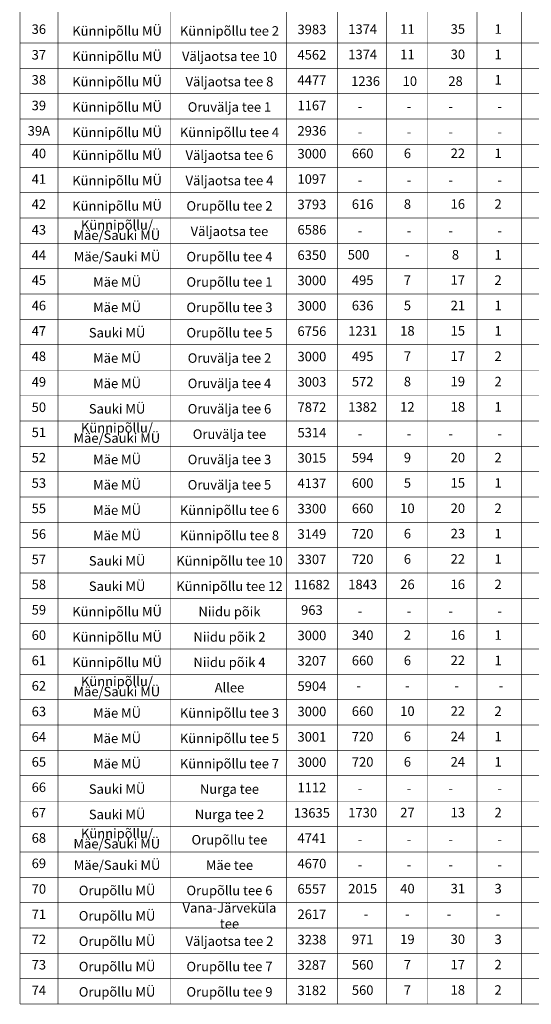
# Model space of a CAD drawing. Units: millimetres. Extents: x 544006 to 549778, y 6580323 to 6585784.
# Drawn here: x 544326 to 544459, y 6583175 to 6583431 of the extents above; entities that cross this region are included whole.
import ezdxf

# ---------------------------------------------------------------- set-up
doc = ezdxf.new("R2010")
doc.units = ezdxf.units.MM
doc.header["$LTSCALE"] = 0.5
doc.layers.add('D0_-33_DP-TABELID', color=7, linetype='Continuous')
doc.styles.add('GENERATED_STYLE_5', font='ARIALN.TTF')

msp = doc.modelspace()

# ---------------------------------------------------------------- linework, layer by layer
at = {"layer": 'D0_-33_DP-TABELID', "color": 7, "linetype": 'Continuous', "const_width": 0.165}
for points in [[(544326.2848, 6583683.876), (544326.2848, 6583175.038)], [(544336.1887, 6583683.876), (544336.1887, 6583175.038)], [(544365.4166, 6583683.876), (544365.4166, 6583175.038)], [(544395.6031, 6583683.876), (544395.6031, 6583175.038)], [(544408.7991, 6583683.876), (544408.7991, 6583175.038)], [(544421.5212, 6583683.876), (544421.5212, 6583175.038)], [(544432.3332, 6583683.876), (544432.3332, 6583175.038)], [(544445.0998, 6583683.876), (544445.0998, 6583175.038)], [(544456.6551, 6583683.876), (544456.6551, 6583175.038)], [(544326.2848, 6583425.1923), (544592.3035, 6583425.1923)], [(544326.2848, 6583418.5923), (544592.3035, 6583418.5923)], [(544326.2848, 6583411.9923), (544592.3035, 6583411.9923)], [(544326.2848, 6583405.3923), (544592.3035, 6583405.3923)], [(544326.2848, 6583398.7923), (544592.3035, 6583398.7923)], [(544326.2848, 6583392.838), (544592.3035, 6583392.838)], [(544326.2848, 6583386.238), (544592.3035, 6583386.238)], [(544326.2848, 6583379.638), (544592.3035, 6583379.638)], [(544326.2848, 6583373.038), (544592.3035, 6583373.038)], [(544326.2848, 6583366.438), (544592.3035, 6583366.438)], [(544326.2848, 6583359.838), (544592.3035, 6583359.838)], [(544326.2848, 6583353.238), (544592.3035, 6583353.238)], [(544326.2848, 6583346.638), (544592.3035, 6583346.638)], [(544326.2848, 6583340.038), (544592.3035, 6583340.038)], [(544326.2848, 6583333.438), (544592.3035, 6583333.438)], [(544326.2848, 6583326.838), (544592.3035, 6583326.838)], [(544326.2848, 6583320.238), (544592.3035, 6583320.238)], [(544326.2848, 6583313.638), (544592.3035, 6583313.638)], [(544326.2848, 6583307.038), (544592.3035, 6583307.038)], [(544326.2848, 6583300.438), (544592.3035, 6583300.438)], [(544326.2848, 6583293.838), (544592.3035, 6583293.838)], [(544326.2848, 6583287.238), (544592.3035, 6583287.238)], [(544326.2848, 6583280.638), (544592.3035, 6583280.638)], [(544326.2848, 6583274.038), (544592.3035, 6583274.038)], [(544326.2848, 6583267.438), (544592.3035, 6583267.438)], [(544326.2848, 6583260.838), (544592.3035, 6583260.838)], [(544326.2848, 6583254.238), (544592.3035, 6583254.238)], [(544326.2848, 6583247.638), (544592.3035, 6583247.638)], [(544326.2848, 6583241.038), (544592.3035, 6583241.038)], [(544326.2848, 6583234.438), (544592.3035, 6583234.438)], [(544326.2848, 6583227.838), (544592.3035, 6583227.838)], [(544326.2848, 6583221.238), (544592.3035, 6583221.238)], [(544326.2848, 6583214.638), (544592.3035, 6583214.638)], [(544326.2848, 6583208.038), (544592.3035, 6583208.038)], [(544326.2848, 6583201.438), (544592.3035, 6583201.438)], [(544326.2848, 6583194.838), (544592.3035, 6583194.838)], [(544326.2848, 6583188.238), (544592.3035, 6583188.238)], [(544326.2848, 6583181.638), (544592.3035, 6583181.638)], [(544326.2848, 6583175.038), (544592.3035, 6583175.038)]]:
    msp.add_lwpolyline(points, dxfattribs=at)

# ---------------------------------------------------------------- texts
at = {"layer": 'D0_-33_DP-TABELID', "color": 7, "char_height": 2.475, "style": 'GENERATED_STYLE_5'}
for s, insert, width, attachment_point in [('36', (544331.1812, 6583428.4858), 6.539657, 5), ('Künnipõllu MÜ', (544351.5216, 6583428.0204), 29.707208, 5), ('Künnipõllu tee 2', (544380.7495, 6583428.0229), 29.707208, 5), ('3983', (544402.1848, 6583428.4196), 10.858445, 5), ('1374', (544415.3832, 6583428.4807), 10.863089, 5), ('11', (544427.0267, 6583428.5094), 6.465912, 5), ('35', (544440.1338, 6583428.5254), 7.561804, 5), ('1', (544450.6053, 6583428.5069), 6.465912, 5), ('37', (544331.1812, 6583421.8131), 6.539657, 5), ('Künnipõllu MÜ', (544351.5216, 6583421.4204), 29.707208, 5), ('Väljaotsa tee 10', (544380.7495, 6583421.4229), 29.707208, 5), ('4562', (544402.1848, 6583421.8196), 10.858445, 5), ('1374', (544415.3832, 6583421.8807), 10.863089, 5), ('11', (544427.0267, 6583421.9094), 6.465912, 5), ('30', (544440.1338, 6583421.9254), 7.561804, 5), ('1', (544450.6053, 6583421.9069), 6.465912, 5), ('38', (544331.1812, 6583415.2858), 6.539657, 5), ('Künnipõllu MÜ', (544351.5216, 6583414.8204), 29.707208, 5), ('4477', (544402.1848, 6583415.2196), 10.858445, 5), ('1', (544450.6053, 6583415.3069), 6.465912, 5), ('Väljaotsa tee 8', (544380.7495, 6583414.8229), 29.707208, 5), ('\\A1;1236', (544412.3881, 6583415.277), 3.661745, 4), ('\\A1;10', (544425.7808, 6583415.277), 3.661745, 4), ('\\A1;28', (544437.6657, 6583415.277), 3.661745, 4), ('39', (544331.1812, 6583408.6131), 6.539657, 5), ('Künnipõllu MÜ', (544351.5216, 6583408.2204), 29.707208, 5), ('Oruvälja tee 1', (544380.7495, 6583408.2229), 29.707208, 5), ('1167', (544402.1848, 6583408.6196), 10.858445, 5), ('\\A1;{\\fArial Narrow|b0|i0|c0|p34;\\C7;-}', (544414.1317, 6583408.677), 3.661745, 4), ('\\A1;{\\fArial Narrow|b0|i0|c0|p34;\\C7;-}', (544426.8538, 6583408.677), 3.661745, 4), ('\\A1;{\\fArial Narrow|b0|i0|c0|p34;\\C7;-}', (544437.6657, 6583408.677), 3.661745, 4), ('\\A1;{\\fArial Narrow|b0|i0|c0|p34;\\C7;-}', (544450.4323, 6583408.677), 3.661745, 4), ('39A', (544331.1812, 6583402.0131), 6.539657, 5), ('Künnipõllu MÜ', (544351.5216, 6583401.6204), 29.707208, 5), ('Künnipõllu tee 4', (544380.7495, 6583401.6229), 29.707208, 5), ('2936', (544402.1848, 6583402.0196), 10.858445, 5), ('\\A1;{\\fArial Narrow|b0|i0|c0|p34;\\C7;-}', (544414.1317, 6583402.077), 3.661745, 4), ('\\A1;{\\fArial Narrow|b0|i0|c0|p34;\\C7;-}', (544426.8538, 6583402.077), 3.661745, 4), ('\\A1;{\\fArial Narrow|b0|i0|c0|p34;\\C7;-}', (544437.6657, 6583402.077), 3.661745, 4), ('\\A1;{\\fArial Narrow|b0|i0|c0|p34;\\C7;-}', (544450.4323, 6583402.077), 3.661745, 4), ('40', (544331.1812, 6583396.1316), 6.539657, 5), ('Künnipõllu MÜ', (544351.5216, 6583395.6662), 29.707208, 5), ('Väljaotsa tee 6', (544380.7495, 6583395.6686), 29.707208, 5), ('3000', (544402.1848, 6583396.0654), 10.858445, 5), ('660', (544415.3832, 6583396.1265), 10.863089, 5), ('6', (544427.0267, 6583396.1551), 6.465912, 5), ('22', (544440.1338, 6583396.1712), 7.561804, 5), ('1', (544450.6053, 6583396.1527), 6.465912, 5), ('41', (544331.1812, 6583389.4588), 6.539657, 5), ('Künnipõllu MÜ', (544351.5216, 6583389.0662), 29.707208, 5), ('1097', (544402.1848, 6583389.4654), 10.858445, 5), ('Väljaotsa tee 4', (544380.7495, 6583389.0686), 29.707208, 5), ('\\A1;{\\fArial Narrow|b0|i0|c0|p34;\\C7;-}', (544414.1317, 6583389.5228), 3.661745, 4), ('\\A1;{\\fArial Narrow|b0|i0|c0|p34;\\C7;-}', (544426.8538, 6583389.5228), 3.661745, 4), ('\\A1;{\\fArial Narrow|b0|i0|c0|p34;\\C7;-}', (544437.6657, 6583389.5228), 3.661745, 4), ('\\A1;{\\fArial Narrow|b0|i0|c0|p34;\\C7;-}', (544450.4323, 6583389.5228), 3.661745, 4), ('42', (544331.1812, 6583382.9316), 6.539657, 5), ('Künnipõllu MÜ', (544351.5216, 6583382.4662), 29.707208, 5), ('Orupõllu tee 2', (544380.7495, 6583382.4686), 29.707208, 5), ('3793', (544402.1848, 6583382.8654), 10.858445, 5), ('616', (544415.3832, 6583382.9265), 10.863089, 5), ('8', (544427.0267, 6583382.9551), 6.465912, 5), ('16', (544440.1338, 6583382.9712), 7.561804, 5), ('2', (544450.6053, 6583382.9527), 6.465912, 5), ('Künnipõllu/ ', (544351.4878, 6583377.5132), 29.707208, 5), ('43', (544331.1812, 6583376.2588), 6.539657, 5), ('Mäe/Sauki MÜ', (544351.4484, 6583374.8429), 29.707208, 5), ('Väljaotsa tee', (544380.7495, 6583375.8686), 29.707208, 5), ('6586', (544402.1848, 6583376.2654), 10.858445, 5), ('\\A1;{\\fArial Narrow|b0|i0|c0|p34;\\C7;-}', (544414.1317, 6583376.3228), 3.661745, 4), ('\\A1;{\\fArial Narrow|b0|i0|c0|p34;\\C7;-}', (544426.8538, 6583376.3228), 3.661745, 4), ('\\A1;{\\fArial Narrow|b0|i0|c0|p34;\\C7;-}', (544437.6657, 6583376.3228), 3.661745, 4), ('\\A1;{\\fArial Narrow|b0|i0|c0|p34;\\C7;-}', (544450.4323, 6583376.3228), 3.661745, 4), ('44', (544331.1812, 6583369.6588), 6.539657, 5), ('Mäe/Sauki MÜ', (544351.5216, 6583369.2662), 29.707208, 5), ('Orupõllu tee 4', (544380.7495, 6583369.2686), 29.707208, 5), ('6350', (544402.1848, 6583369.6654), 10.858445, 5), ('500', (544414.3046, 6583369.7551), 6.465912, 5), ('8', (544439.5212, 6583369.7551), 6.465912, 5), ('1', (544450.6053, 6583369.7527), 6.465912, 5), ('-', (544427.0267, 6583369.7551), 6.465912, 5), ('45', (544331.1812, 6583363.1316), 6.539657, 5), ('Mäe MÜ', (544351.5216, 6583362.6662), 29.707208, 5), ('Orupõllu tee 1', (544380.7495, 6583362.6686), 29.707208, 5), ('3000', (544402.1848, 6583363.0654), 10.858445, 5), ('495', (544415.3832, 6583363.1265), 10.863089, 5), ('7', (544427.0267, 6583363.1551), 6.465912, 5), ('17', (544440.1338, 6583363.1712), 7.561804, 5), ('2', (544450.6053, 6583363.1527), 6.465912, 5), ('46', (544331.1812, 6583356.5316), 6.539657, 5), ('Mäe MÜ', (544351.5216, 6583356.0662), 29.707208, 5), ('Orupõllu tee 3', (544380.7495, 6583356.0686), 29.707208, 5), ('3000', (544402.1848, 6583356.4654), 10.858445, 5), ('636', (544415.3832, 6583356.5265), 10.863089, 5), ('5', (544427.0267, 6583356.5551), 6.465912, 5), ('21', (544440.1338, 6583356.5712), 7.561804, 5), ('1', (544450.6053, 6583356.5527), 6.465912, 5), ('47', (544331.1812, 6583349.9316), 6.539657, 5), ('Sauki MÜ', (544351.5216, 6583349.4662), 29.707208, 5), ('Orupõllu tee 5', (544380.7495, 6583349.4686), 29.707208, 5), ('6756', (544402.1848, 6583349.8654), 10.858445, 5), ('1231', (544415.3832, 6583349.9265), 10.863089, 5), ('18', (544427.0267, 6583349.9551), 6.465912, 5), ('15', (544440.1338, 6583349.9712), 7.561804, 5), ('1', (544450.6053, 6583349.9527), 6.465912, 5), ('48', (544331.1812, 6583343.3316), 6.539657, 5), ('Mäe MÜ', (544351.5216, 6583342.8662), 29.707208, 5), ('3000', (544402.1848, 6583343.2654), 10.858445, 5), ('495', (544415.3832, 6583343.3265), 10.863089, 5), ('7', (544427.0267, 6583343.3551), 6.465912, 5), ('17', (544440.1338, 6583343.3712), 7.561804, 5), ('2', (544450.6053, 6583343.3527), 6.465912, 5), ('Oruvälja tee 2', (544380.7495, 6583342.8686), 29.707208, 5), ('49', (544331.1812, 6583336.6588), 6.539657, 5), ('Mäe MÜ', (544351.5216, 6583336.2662), 29.707208, 5), ('Oruvälja tee 4', (544380.7495, 6583336.2686), 29.707208, 5), ('3003', (544402.1848, 6583336.6654), 10.858445, 5), ('572', (544415.3832, 6583336.7265), 10.863089, 5), ('8', (544427.0267, 6583336.7551), 6.465912, 5), ('19', (544440.1338, 6583336.7712), 7.561804, 5), ('2', (544450.6053, 6583336.7527), 6.465912, 5), ('50', (544331.1812, 6583330.0588), 6.539657, 5), ('Sauki MÜ', (544351.5216, 6583329.6662), 29.707208, 5), ('Oruvälja tee 6', (544380.7495, 6583329.6686), 29.707208, 5), ('7872', (544402.1848, 6583330.0654), 10.858445, 5), ('1382', (544415.3832, 6583330.1265), 10.863089, 5), ('12', (544427.0267, 6583330.1551), 6.465912, 5), ('18', (544440.1338, 6583330.1712), 7.561804, 5), ('1', (544450.6053, 6583330.1527), 6.465912, 5), ('51', (544331.1812, 6583323.5316), 6.539657, 5), ('Künnipõllu/ ', (544351.4878, 6583324.7132), 29.707208, 5), ('Oruvälja tee', (544380.7495, 6583323.0686), 29.707208, 5), ('5314', (544402.1848, 6583323.4654), 10.858445, 5), ('Mäe/Sauki MÜ', (544351.4484, 6583322.0429), 29.707208, 5), ('\\A1;{\\fArial Narrow|b0|i0|c0|p34;\\C7;-}', (544414.1317, 6583323.5228), 3.661745, 4), ('\\A1;{\\fArial Narrow|b0|i0|c0|p34;\\C7;-}', (544426.8538, 6583323.5228), 3.661745, 4), ('\\A1;{\\fArial Narrow|b0|i0|c0|p34;\\C7;-}', (544437.6657, 6583323.5228), 3.661745, 4), ('\\A1;{\\fArial Narrow|b0|i0|c0|p34;\\C7;-}', (544450.4323, 6583323.5228), 3.661745, 4), ('52', (544331.1812, 6583316.9316), 6.539657, 5), ('Mäe MÜ', (544351.5216, 6583316.4662), 29.707208, 5), ('Oruvälja tee 3', (544380.7495, 6583316.4686), 29.707208, 5), ('3015', (544402.1848, 6583316.8654), 10.858445, 5), ('594', (544415.3832, 6583316.9265), 10.863089, 5), ('9', (544427.0267, 6583316.9551), 6.465912, 5), ('20', (544440.1338, 6583316.9712), 7.561804, 5), ('2', (544450.6053, 6583316.9527), 6.465912, 5), ('53', (544331.1812, 6583310.3316), 6.539657, 5), ('Mäe MÜ', (544351.5216, 6583309.8662), 29.707208, 5), ('Oruvälja tee 5', (544380.7495, 6583309.8686), 29.707208, 5), ('4137', (544402.1848, 6583310.2654), 10.858445, 5), ('600', (544415.3832, 6583310.3265), 10.863089, 5), ('5', (544427.0267, 6583310.3551), 6.465912, 5), ('15', (544440.1338, 6583310.3712), 7.561804, 5), ('1', (544450.6053, 6583310.3527), 6.465912, 5), ('55', (544331.1812, 6583303.7316), 6.539657, 5), ('Mäe MÜ', (544351.5216, 6583303.2662), 29.707208, 5), ('Künnipõllu tee 6', (544380.7495, 6583303.2686), 29.707208, 5), ('3300', (544402.1848, 6583303.6654), 10.858445, 5), ('660', (544415.3832, 6583303.7265), 10.863089, 5), ('10', (544427.0267, 6583303.7551), 6.465912, 5), ('20', (544440.1338, 6583303.7712), 7.561804, 5), ('2', (544450.6053, 6583303.7527), 6.465912, 5), ('Mäe MÜ', (544351.5216, 6583296.6662), 29.707208, 5), ('720', (544415.3832, 6583297.1265), 10.863089, 5), ('6', (544427.0267, 6583297.1551), 6.465912, 5), ('23', (544440.1338, 6583297.1712), 7.561804, 5), ('56', (544331.1812, 6583297.0588), 6.539657, 5), ('Künnipõllu tee 8', (544380.7495, 6583296.6686), 29.707208, 5), ('3149', (544402.1848, 6583297.0654), 10.858445, 5), ('1', (544450.6053, 6583297.1527), 6.465912, 5), ('57', (544331.1812, 6583290.4588), 6.539657, 5), ('Sauki MÜ', (544351.5216, 6583290.0662), 29.707208, 5), ('Künnipõllu tee 10', (544380.7495, 6583290.0686), 29.707208, 5), ('3307', (544402.1848, 6583290.4654), 10.858445, 5), ('720', (544415.3832, 6583290.5265), 10.863089, 5), ('6', (544427.0267, 6583290.5551), 6.465912, 5), ('22', (544440.1338, 6583290.5712), 7.561804, 5), ('1', (544450.6053, 6583290.5527), 6.465912, 5), ('58', (544331.1812, 6583283.9316), 6.539657, 5), ('Sauki MÜ', (544351.5216, 6583283.4662), 29.707208, 5), ('Künnipõllu tee 12', (544380.7495, 6583283.4686), 29.707208, 5), ('11682', (544402.1848, 6583283.8654), 10.858445, 5), ('1843', (544415.3832, 6583283.9265), 10.863089, 5), ('26', (544427.0267, 6583283.9551), 6.465912, 5), ('16', (544440.1338, 6583283.9712), 7.561804, 5), ('2', (544450.6053, 6583283.9527), 6.465912, 5), ('59', (544331.1812, 6583277.3316), 6.539657, 5), ('Künnipõllu MÜ', (544351.5216, 6583276.8662), 29.707208, 5), ('Niidu põik', (544380.7495, 6583276.8686), 29.707208, 5), ('963', (544402.1848, 6583277.2654), 10.858445, 5), ('\\A1;{\\fArial Narrow|b0|i0|c0|p34;\\C7;-}', (544414.1317, 6583277.3228), 3.661745, 4), ('\\A1;{\\fArial Narrow|b0|i0|c0|p34;\\C7;-}', (544426.8538, 6583277.3228), 3.661745, 4), ('\\A1;{\\fArial Narrow|b0|i0|c0|p34;\\C7;-}', (544437.6657, 6583277.3228), 3.661745, 4), ('\\A1;{\\fArial Narrow|b0|i0|c0|p34;\\C7;-}', (544450.4323, 6583277.3228), 3.661745, 4), ('Künnipõllu MÜ', (544351.5216, 6583270.2662), 29.707208, 5), ('Niidu põik 2', (544380.7495, 6583270.2686), 29.707208, 5), ('3000', (544402.1848, 6583270.6654), 10.858445, 5), ('340', (544415.3832, 6583270.7265), 10.863089, 5), ('2', (544427.0267, 6583270.7551), 6.465912, 5), ('16', (544440.1338, 6583270.7712), 7.561804, 5), ('1', (544450.6053, 6583270.7527), 6.465912, 5), ('61', (544331.1812, 6583264.1316), 6.539657, 5), ('Künnipõllu MÜ', (544351.5216, 6583263.6662), 29.707208, 5), ('Niidu põik 4', (544380.7495, 6583263.6686), 29.707208, 5), ('3207', (544402.1848, 6583264.0654), 10.858445, 5), ('660', (544415.3832, 6583264.1265), 10.863089, 5), ('6', (544427.0267, 6583264.1551), 6.465912, 5), ('22', (544440.1338, 6583264.1712), 7.561804, 5), ('1', (544450.6053, 6583264.1527), 6.465912, 5), ('Künnipõllu/ ', (544351.4878, 6583258.7132), 29.707208, 5), ('62', (544331.1812, 6583257.5316), 6.539657, 5), ('Mäe/Sauki MÜ', (544351.4484, 6583256.0429), 29.707208, 5), ('Allee', (544380.7495, 6583257.0686), 29.707208, 5), ('5904', (544402.1848, 6583257.4654), 10.858445, 5), ('-', (544414.3046, 6583257.5551), 6.465912, 5), ('-', (544427.0267, 6583257.5551), 6.465912, 5), ('-', (544439.7933, 6583257.5551), 6.465912, 5), ('-', (544451.3486, 6583257.5551), 6.465912, 5), ('Mäe MÜ', (544351.5216, 6583250.4662), 29.707208, 5), ('63', (544331.1812, 6583250.8588), 6.539657, 5), ('Künnipõllu tee 3', (544380.7495, 6583250.4686), 29.707208, 5), ('3000', (544402.1848, 6583250.8654), 10.858445, 5), ('660', (544415.3832, 6583250.9265), 10.863089, 5), ('10', (544427.0267, 6583250.9551), 6.465912, 5), ('22', (544440.1338, 6583250.9712), 7.561804, 5), ('2', (544450.6053, 6583250.9527), 6.465912, 5), ('64', (544331.1812, 6583244.2588), 6.539657, 5), ('Mäe MÜ', (544351.5216, 6583243.8662), 29.707208, 5), ('Künnipõllu tee 5', (544380.7495, 6583243.8686), 29.707208, 5), ('3001', (544402.1848, 6583244.2654), 10.858445, 5), ('720', (544415.3832, 6583244.3265), 10.863089, 5), ('6', (544427.0267, 6583244.3551), 6.465912, 5), ('24', (544440.1338, 6583244.3712), 7.561804, 5), ('1', (544450.6053, 6583244.3527), 6.465912, 5), ('65', (544331.1812, 6583237.7316), 6.539657, 5), ('Mäe MÜ', (544351.5216, 6583237.2662), 29.707208, 5), ('Künnipõllu tee 7', (544380.7495, 6583237.2686), 29.707208, 5), ('3000', (544402.1848, 6583237.6654), 10.858445, 5), ('720', (544415.3832, 6583237.7265), 10.863089, 5), ('6', (544427.0267, 6583237.7551), 6.465912, 5), ('24', (544440.1338, 6583237.7712), 7.561804, 5), ('1', (544450.6053, 6583237.7527), 6.465912, 5), ('66', (544331.1812, 6583231.1316), 6.539657, 5), ('Sauki MÜ', (544351.5216, 6583230.6662), 29.707208, 5), ('Nurga tee ', (544380.7495, 6583230.6686), 29.707208, 5), ('1112', (544402.1848, 6583231.0654), 10.858445, 5), ('\\A1;{\\fArial Narrow|b0|i0|c0|p34;\\C7;-}', (544414.1317, 6583231.1228), 3.661745, 4), ('\\A1;{\\fArial Narrow|b0|i0|c0|p34;\\C7;-}', (544426.8538, 6583231.1228), 3.661745, 4), ('\\A1;{\\fArial Narrow|b0|i0|c0|p34;\\C7;-}', (544437.6657, 6583231.1228), 3.661745, 4), ('\\A1;{\\fArial Narrow|b0|i0|c0|p34;\\C7;-}', (544450.4323, 6583231.1228), 3.661745, 4), ('67', (544331.1812, 6583224.5316), 6.539657, 5), ('Sauki MÜ', (544351.5216, 6583224.0662), 29.707208, 5), ('Nurga tee 2', (544380.7495, 6583224.0686), 29.707208, 5), ('13635', (544402.1848, 6583224.4654), 10.858445, 5), ('1730', (544415.3832, 6583224.5265), 10.863089, 5), ('27', (544427.0267, 6583224.5551), 6.465912, 5), ('13', (544440.1338, 6583224.5712), 7.561804, 5), ('2', (544450.6053, 6583224.5527), 6.465912, 5), ('68', (544331.1812, 6583217.9316), 6.539657, 5), ('Künnipõllu/ ', (544351.4878, 6583219.1132), 29.707208, 5), ('Orupõllu tee', (544380.7495, 6583217.4686), 29.707208, 5), ('4741', (544402.1848, 6583217.8654), 10.858445, 5), ('Mäe/Sauki MÜ', (544351.4484, 6583216.4429), 29.707208, 5), ('\\A1;{\\fArial Narrow|b0|i0|c0|p34;\\C7;-}', (544414.1317, 6583217.9228), 3.661745, 4), ('\\A1;{\\fArial Narrow|b0|i0|c0|p34;\\C7;-}', (544426.8538, 6583217.9228), 3.661745, 4), ('\\A1;{\\fArial Narrow|b0|i0|c0|p34;\\C7;-}', (544437.6657, 6583217.9228), 3.661745, 4), ('\\A1;{\\fArial Narrow|b0|i0|c0|p34;\\C7;-}', (544450.4323, 6583217.9228), 3.661745, 4), ('69', (544331.1812, 6583211.3316), 6.539657, 5), ('Mäe/Sauki MÜ', (544351.5216, 6583210.8662), 29.707208, 5), ('Mäe tee', (544380.7495, 6583210.8686), 29.707208, 5), ('4670', (544402.1848, 6583211.2654), 10.858445, 5), ('\\A1;{\\fArial Narrow|b0|i0|c0|p34;\\C7;-}', (544414.1317, 6583211.3228), 3.661745, 4), ('\\A1;{\\fArial Narrow|b0|i0|c0|p34;\\C7;-}', (544426.8538, 6583211.3228), 3.661745, 4), ('\\A1;{\\fArial Narrow|b0|i0|c0|p34;\\C7;-}', (544437.6657, 6583211.3228), 3.661745, 4), ('\\A1;{\\fArial Narrow|b0|i0|c0|p34;\\C7;-}', (544450.4323, 6583211.3228), 3.661745, 4), ('70', (544331.1812, 6583204.6588), 6.539657, 5), ('Orupõllu MÜ', (544351.5216, 6583204.2662), 29.707208, 5), ('Orupõllu tee 6', (544380.7495, 6583204.2686), 29.707208, 5), ('6557', (544402.1848, 6583204.6654), 10.858445, 5), ('2015', (544415.3832, 6583204.7265), 10.863089, 5), ('40', (544427.0267, 6583204.7551), 6.465912, 5), ('31', (544440.1338, 6583204.7712), 7.561804, 5), ('3', (544450.6053, 6583204.7527), 6.465912, 5), ('Vana-Järveküla tee', (544380.7495, 6583197.6686), 29.707208, 5), ('71', (544331.1812, 6583198.0588), 6.539657, 5), ('Orupõllu MÜ', (544351.5216, 6583197.6662), 29.707208, 5), ('2617', (544402.1848, 6583198.0654), 10.858445, 5), ('-', (544416.2147, 6583198.1551), 6.465912, 5), ('-', (544427.0267, 6583198.1551), 6.465912, 5), ('-', (544437.8387, 6583198.1551), 6.465912, 5), ('-', (544450.6053, 6583198.1551), 6.465912, 5), ('72', (544331.1812, 6583191.5316), 6.539657, 5), ('Orupõllu MÜ', (544351.5216, 6583191.0662), 29.707208, 5), ('Väljaotsa tee 2', (544380.7495, 6583191.0686), 29.707208, 5), ('3238', (544402.1848, 6583191.4654), 10.858445, 5), ('971', (544415.3832, 6583191.5265), 10.863089, 5), ('19', (544427.0267, 6583191.5551), 6.465912, 5), ('30', (544440.1338, 6583191.5712), 7.561804, 5), ('3', (544450.6053, 6583191.5527), 6.465912, 5), ('73', (544331.1812, 6583184.9316), 6.539657, 5), ('Orupõllu MÜ', (544351.5216, 6583184.4662), 29.707208, 5), ('Orupõllu tee 7', (544380.7495, 6583184.4686), 29.707208, 5), ('3287', (544402.1848, 6583184.8654), 10.858445, 5), ('560', (544415.3832, 6583184.9265), 10.863089, 5), ('7', (544427.0267, 6583184.9551), 6.465912, 5), ('17', (544440.1338, 6583184.9712), 7.561804, 5), ('2', (544450.6053, 6583184.9527), 6.465912, 5), ('74', (544331.1812, 6583178.2588), 6.539657, 5), ('Orupõllu MÜ', (544351.5216, 6583177.8662), 29.707208, 5), ('Orupõllu tee 9', (544380.7495, 6583177.8686), 29.707208, 5), ('3182', (544402.1848, 6583178.2654), 10.858445, 5), ('560', (544415.3832, 6583178.3265), 10.863089, 5), ('7', (544427.0267, 6583178.3551), 6.465912, 5), ('18', (544440.1338, 6583178.3712), 7.561804, 5), ('2', (544450.6053, 6583178.3527), 6.465912, 5)]:
    msp.add_mtext(s, dxfattribs=dict(at, insert=insert, width=width, attachment_point=attachment_point))
at = {"layer": 'D0_-33_DP-TABELID', "insert": (544331.1812, 6583270.7316), "char_height": 2.475, "width": 6.539657, "attachment_point": 5, "style": 'GENERATED_STYLE_5'}
msp.add_mtext('60', dxfattribs=at)

doc.saveas('drawing.dxf')
